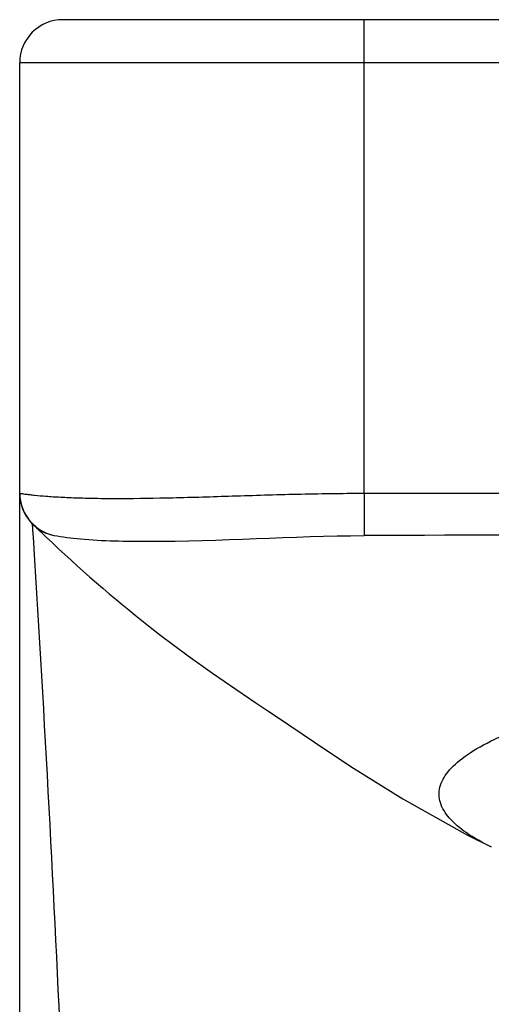
# Model space of a CAD drawing. Units: millimetres. Extents: x 0 to 420, y 0 to 297.
# Drawn here: x 104 to 108, y 184 to 192 of the extents above; entities that cross this region are included whole.
import ezdxf

# ---------------------------------------------------------------- set-up
doc = ezdxf.new("R2010")
doc.units = ezdxf.units.MM
doc.header["$LTSCALE"] = 23.1
doc.layers.add('DEF_LAYER_ASSEM_MEMBER', color=7, linetype='CONTINUOUS')

msp = doc.modelspace()

# ---------------------------------------------------------------- linework, layer by layer
at = {"layer": 'DEF_LAYER_ASSEM_MEMBER', "color": 7, "linetype": 'Continuous'}
for p, q in [((120.19352, 192.43846), (104.79352, 192.43846)), ((107.2435, 188.58733), (107.24352, 192.43846)), ((104.44352, 154.98846), (104.44352, 192.08846)), ((120.54352, 192.08846), (104.44352, 192.08846)), ((107.24352, 188.58733), (107.24366, 188.24263)), ((104.52701, 188.35904), (104.60073, 188.2938)), ((104.5483, 188.33727), (104.61382, 188.27461)), ((104.55359, 188.25353), (104.5483, 188.33727)), ((104.555, 188.23117), (104.55359, 188.25353)), ((104.55838, 188.32819), (104.56746, 188.31954)), ((104.58408, 188.30671), (104.58942, 188.3027)), ((104.60073, 188.2938), (104.6517, 188.26594)), ((104.63439, 188.27428), (104.64427, 188.26937)), ((104.63786, 188.25154), (104.65996, 188.23044)), ((104.64447, 188.26927), (104.6517, 188.26598)), ((104.6517, 188.26598), (104.72004, 188.24488)), ((104.56677, 188.04303), (104.555, 188.23117))]:
    msp.add_line(p, q, dxfattribs=at)
for points in [[(104.44351, 188.58593), (104.44474, 188.55663), (104.45265, 188.50647), (104.47769, 188.43507), (104.52701, 188.35904)], [(105.49096, 187.50957), (105.58133, 187.43928), (105.81259, 187.26582), (106.01089, 187.12379), (106.19997, 186.99329), (106.36444, 186.88292), (106.45267, 186.82433), (106.53186, 186.77125)], [(106.53186, 186.77125), (106.84062, 186.56188), (107.1373, 186.36481), (107.5578, 186.10134), (108.08414, 185.80774), (108.27831, 185.71104)]]:
    msp.add_lwpolyline(points, dxfattribs=at)
for centre, radius, start, end in [((104.79352, 192.08846), 0.35, 90, 180), ((104.79355, 188.58708), 0.35, 179.999225, 257.876321), ((104.79432, 188.58755), 0.35091, 197.557535, 203.61406), ((113.35042, 197.35353), 12.5998, 225.74978, 226.041818), ((113.27826, 197.27874), 12.49588, 226.041931, 226.25419), ((112.7669, -1167.5767), 1355.83055, 90.01155269, 90.23340573), ((112.49352, 196.42457), 11.33611, 226.288735, 231.851032), ((-118.04323, 174.14842), 223.04321, 2.4654509, 3.5715874)]:
    msp.add_arc(centre, radius, start, end, dxfattribs=at)
for points, knots in [([(104.44352, 188.58708), (104.44372, 188.58821), (104.45049, 188.58441), (104.45841, 188.58582), (104.47645, 188.58171), (104.49937, 188.57934), (104.52965, 188.57545), (104.58262, 188.56989), (104.66487, 188.56257), (104.78195, 188.55511), (104.92279, 188.5492), (105.08599, 188.54554), (105.34357, 188.54431), (105.70795, 188.55049), (106.18574, 188.56556), (106.70415, 188.5817), (107.0614, 188.58725), (107.2435, 188.58733)], [0, 0, 0, 0, 0.0012242, 0.00488, 0.010945, 0.0193977, 0.0302175, 0.0433743, 0.0765305, 0.118535, 0.1689919, 0.2274185, 0.2932872, 0.4447447, 0.6175327, 0.8050491, 1, 1, 1, 1]), ([(104.58942, 188.3027), (104.59263, 188.30033), (104.60704, 188.28998), (104.62219, 188.28063), (104.63439, 188.27428)], [0, 0, 0, 0, 0.224713, 1, 1, 1, 1]), ([(104.72004, 188.24488), (104.79168, 188.23156), (105.04732, 188.20144), (105.89032, 188.18375), (106.65848, 188.24032), (107.24366, 188.24264)], [0, 0, 0, 0, 0.086529, 0.3051314, 1, 1, 1, 1]), ([(108.27836, 185.71105), (108.20805, 185.7449), (108.08533, 185.81224), (107.93968, 185.93136), (107.85455, 186.06136), (107.84944, 186.20456), (107.92693, 186.33626), (108.13532, 186.51684), (108.34786, 186.60955), (108.50512, 186.66871)], [0, 0, 0, 0, 0.1553203, 0.2772595, 0.3721651, 0.4549352, 0.5475328, 0.6655998, 1, 1, 1, 1])]:
    msp.add_open_spline(points, degree=3, knots=knots, dxfattribs=at)
msp.add_open_spline([(107.2435, 188.58733), (108.99351, 188.58789), (110.74351, 188.58675), (112.49352, 188.58675)], degree=3, dxfattribs=at)

doc.saveas('drawing.dxf')
